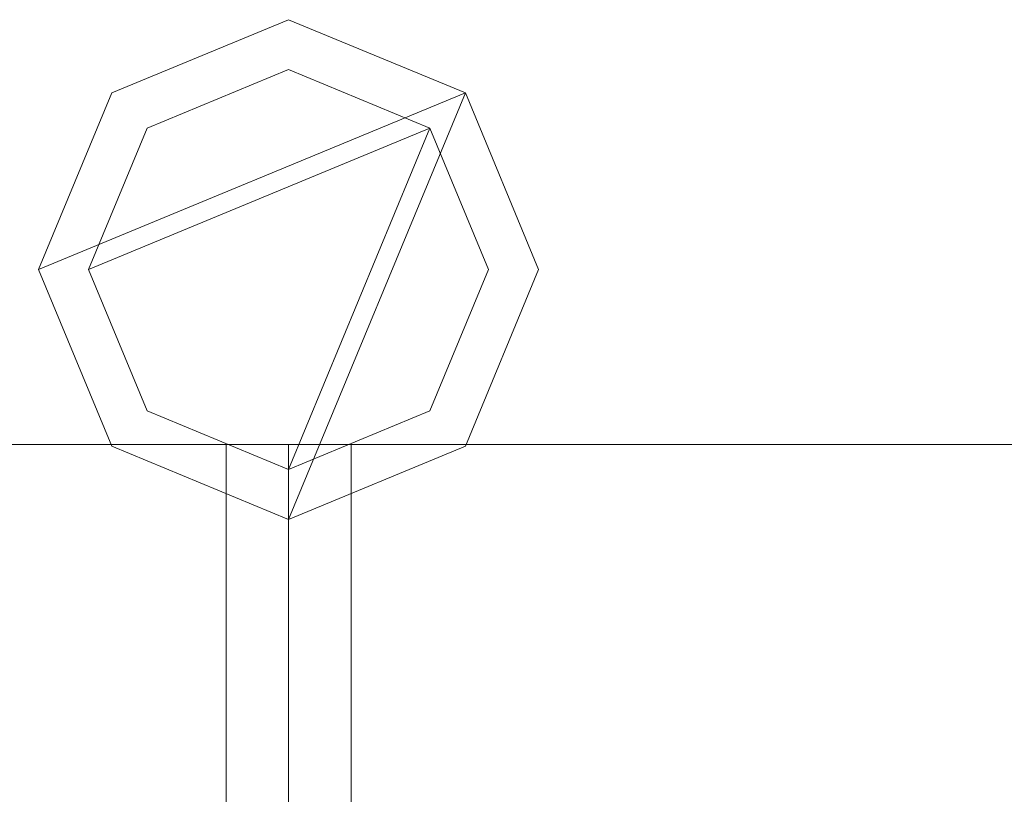
# Model space of a CAD drawing. Units: millimetres. Extents: x 0 to 4000, y 0 to 175.
# Drawn here: x 1362 to 1401, y 100 to 131 of the extents above; entities that cross this region are included whole.
import ezdxf

# ---------------------------------------------------------------- set-up
doc = ezdxf.new("R2010")
doc.units = ezdxf.units.MM
doc.header["$LTSCALE"] = 5.08
doc.layers.add('ｴｸｽﾗｲﾝ伸縮ｹﾞｰﾄ1型04', color=7, linetype='Continuous')

msp = doc.modelspace()

# ---------------------------------------------------------------- linework, layer by layer
at = {"layer": 'ｴｸｽﾗｲﾝ伸縮ｹﾞｰﾄ1型04', "color": 7, "linetype": 'Continuous', "lineweight": 15}
for points in [[(1379.571, 128.071, 100), (1362.5, 121, 100), (1365.429, 128.071, 100), (1372.5, 131, 100)], [(1379.571, 128.071, 150), (1372.5, 131, 150), (1365.429, 128.071, 150), (1362.5, 121, 150)], [(1379.571, 128.071, 1050), (1362.5, 121, 1050), (1365.429, 128.071, 1050), (1372.5, 131, 1050)], [(1379.571, 128.071, 1100), (1372.5, 131, 1100), (1365.429, 128.071, 1100), (1362.5, 121, 1100)], [(1379.571, 128.071, 174.5), (1362.5, 121, 174.5), (1365.429, 128.071, 174.5), (1372.5, 131, 174.5)], [(1379.571, 128.071, 214.5), (1372.5, 131, 214.5), (1365.429, 128.071, 214.5), (1362.5, 121, 214.5)], [(1379.571, 128.071, 985.5), (1362.5, 121, 985.5), (1365.429, 128.071, 985.5), (1372.5, 131, 985.5)], [(1379.571, 128.071, 1025.5), (1372.5, 131, 1025.5), (1365.429, 128.071, 1025.5), (1362.5, 121, 1025.5)], [(1365.429, 128.071, 100), (1365.429, 128.071, 150), (1372.5, 131, 150), (1372.5, 131, 100)], [(1365.429, 128.071, 1050), (1365.429, 128.071, 1100), (1372.5, 131, 1100), (1372.5, 131, 1050)], [(1365.429, 128.071, 174.5), (1365.429, 128.071, 214.5), (1372.5, 131, 214.5), (1372.5, 131, 174.5)], [(1365.429, 128.071, 985.5), (1365.429, 128.071, 1025.5), (1372.5, 131, 1025.5), (1372.5, 131, 985.5)], [(1372.5, 131, 100), (1372.5, 131, 150), (1379.571, 128.071, 150), (1379.571, 128.071, 100)], [(1372.5, 131, 1050), (1372.5, 131, 1100), (1379.571, 128.071, 1100), (1379.571, 128.071, 1050)], [(1372.5, 131, 174.5), (1372.5, 131, 214.5), (1379.571, 128.071, 214.5), (1379.571, 128.071, 174.5)], [(1372.5, 131, 985.5), (1372.5, 131, 1025.5), (1379.571, 128.071, 1025.5), (1379.571, 128.071, 985.5)], [(1378.157, 126.657, 150), (1364.5, 121, 150), (1366.843, 126.657, 150), (1372.5, 129, 150)], [(1378.157, 126.657, 174.5), (1372.5, 129, 174.5), (1366.843, 126.657, 174.5), (1364.5, 121, 174.5)], [(1378.157, 126.657, 1025.5), (1364.5, 121, 1025.5), (1366.843, 126.657, 1025.5), (1372.5, 129, 1025.5)], [(1378.157, 126.657, 1050), (1372.5, 129, 1050), (1366.843, 126.657, 1050), (1364.5, 121, 1050)], [(1366.843, 126.657, 150), (1366.843, 126.657, 174.5), (1372.5, 129, 174.5), (1372.5, 129, 150)], [(1366.843, 126.657, 1025.5), (1366.843, 126.657, 1050), (1372.5, 129, 1050), (1372.5, 129, 1025.5)], [(1372.5, 129, 150), (1372.5, 129, 174.5), (1378.157, 126.657, 174.5), (1378.157, 126.657, 150)], [(1372.5, 129, 1025.5), (1372.5, 129, 1050), (1378.157, 126.657, 1050), (1378.157, 126.657, 1025.5)], [(1379.571, 128.071, 100), (1372.5, 111, 100), (1365.429, 113.929, 100), (1362.5, 121, 100)], [(1379.571, 128.071, 150), (1362.5, 121, 150), (1365.429, 113.929, 150), (1372.5, 111, 150)], [(1362.5, 121, 100), (1362.5, 121, 150), (1365.429, 128.071, 150), (1365.429, 128.071, 100)], [(1379.571, 128.071, 1050), (1372.5, 111, 1050), (1365.429, 113.929, 1050), (1362.5, 121, 1050)], [(1379.571, 128.071, 1100), (1362.5, 121, 1100), (1365.429, 113.929, 1100), (1372.5, 111, 1100)], [(1362.5, 121, 1050), (1362.5, 121, 1100), (1365.429, 128.071, 1100), (1365.429, 128.071, 1050)], [(1379.571, 128.071, 174.5), (1372.5, 111, 174.5), (1365.429, 113.929, 174.5), (1362.5, 121, 174.5)], [(1379.571, 128.071, 214.5), (1362.5, 121, 214.5), (1365.429, 113.929, 214.5), (1372.5, 111, 214.5)], [(1362.5, 121, 174.5), (1362.5, 121, 214.5), (1365.429, 128.071, 214.5), (1365.429, 128.071, 174.5)], [(1379.571, 128.071, 985.5), (1372.5, 111, 985.5), (1365.429, 113.929, 985.5), (1362.5, 121, 985.5)], [(1379.571, 128.071, 1025.5), (1362.5, 121, 1025.5), (1365.429, 113.929, 1025.5), (1372.5, 111, 1025.5)], [(1362.5, 121, 985.5), (1362.5, 121, 1025.5), (1365.429, 128.071, 1025.5), (1365.429, 128.071, 985.5)], [(1379.571, 128.071, 100), (1382.5, 121, 100), (1379.571, 113.929, 100), (1372.5, 111, 100)], [(1379.571, 128.071, 150), (1372.5, 111, 150), (1379.571, 113.929, 150), (1382.5, 121, 150)], [(1379.571, 128.071, 1050), (1382.5, 121, 1050), (1379.571, 113.929, 1050), (1372.5, 111, 1050)], [(1379.571, 128.071, 1100), (1372.5, 111, 1100), (1379.571, 113.929, 1100), (1382.5, 121, 1100)], [(1379.571, 128.071, 174.5), (1382.5, 121, 174.5), (1379.571, 113.929, 174.5), (1372.5, 111, 174.5)], [(1379.571, 128.071, 214.5), (1372.5, 111, 214.5), (1379.571, 113.929, 214.5), (1382.5, 121, 214.5)], [(1379.571, 128.071, 985.5), (1382.5, 121, 985.5), (1379.571, 113.929, 985.5), (1372.5, 111, 985.5)], [(1379.571, 128.071, 1025.5), (1372.5, 111, 1025.5), (1379.571, 113.929, 1025.5), (1382.5, 121, 1025.5)], [(1379.571, 128.071, 100), (1379.571, 128.071, 150), (1382.5, 121, 150), (1382.5, 121, 100)], [(1379.571, 128.071, 1050), (1379.571, 128.071, 1100), (1382.5, 121, 1100), (1382.5, 121, 1050)], [(1379.571, 128.071, 174.5), (1379.571, 128.071, 214.5), (1382.5, 121, 214.5), (1382.5, 121, 174.5)], [(1379.571, 128.071, 985.5), (1379.571, 128.071, 1025.5), (1382.5, 121, 1025.5), (1382.5, 121, 985.5)], [(1378.157, 126.657, 150), (1372.5, 113, 150), (1366.843, 115.343, 150), (1364.5, 121, 150)], [(1378.157, 126.657, 174.5), (1364.5, 121, 174.5), (1366.843, 115.343, 174.5), (1372.5, 113, 174.5)], [(1364.5, 121, 150), (1364.5, 121, 174.5), (1366.843, 126.657, 174.5), (1366.843, 126.657, 150)], [(1378.157, 126.657, 1025.5), (1372.5, 113, 1025.5), (1366.843, 115.343, 1025.5), (1364.5, 121, 1025.5)], [(1378.157, 126.657, 1050), (1364.5, 121, 1050), (1366.843, 115.343, 1050), (1372.5, 113, 1050)], [(1364.5, 121, 1025.5), (1364.5, 121, 1050), (1366.843, 126.657, 1050), (1366.843, 126.657, 1025.5)], [(1378.157, 126.657, 150), (1380.5, 121, 150), (1378.157, 115.343, 150), (1372.5, 113, 150)], [(1378.157, 126.657, 174.5), (1372.5, 113, 174.5), (1378.157, 115.343, 174.5), (1380.5, 121, 174.5)], [(1378.157, 126.657, 1025.5), (1380.5, 121, 1025.5), (1378.157, 115.343, 1025.5), (1372.5, 113, 1025.5)], [(1378.157, 126.657, 1050), (1372.5, 113, 1050), (1378.157, 115.343, 1050), (1380.5, 121, 1050)], [(1378.157, 126.657, 150), (1378.157, 126.657, 174.5), (1380.5, 121, 174.5), (1380.5, 121, 150)], [(1378.157, 126.657, 1025.5), (1378.157, 126.657, 1050), (1380.5, 121, 1050), (1380.5, 121, 1025.5)], [(1365.429, 113.929, 100), (1365.429, 113.929, 150), (1362.5, 121, 150), (1362.5, 121, 100)], [(1365.429, 113.929, 1050), (1365.429, 113.929, 1100), (1362.5, 121, 1100), (1362.5, 121, 1050)], [(1365.429, 113.929, 174.5), (1365.429, 113.929, 214.5), (1362.5, 121, 214.5), (1362.5, 121, 174.5)], [(1365.429, 113.929, 985.5), (1365.429, 113.929, 1025.5), (1362.5, 121, 1025.5), (1362.5, 121, 985.5)], [(1366.843, 115.343, 150), (1366.843, 115.343, 174.5), (1364.5, 121, 174.5), (1364.5, 121, 150)], [(1366.843, 115.343, 1025.5), (1366.843, 115.343, 1050), (1364.5, 121, 1050), (1364.5, 121, 1025.5)], [(1380.5, 121, 150), (1380.5, 121, 174.5), (1378.157, 115.343, 174.5), (1378.157, 115.343, 150)], [(1380.5, 121, 1025.5), (1380.5, 121, 1050), (1378.157, 115.343, 1050), (1378.157, 115.343, 1025.5)], [(1382.5, 121, 100), (1382.5, 121, 150), (1379.571, 113.929, 150), (1379.571, 113.929, 100)], [(1382.5, 121, 1050), (1382.5, 121, 1100), (1379.571, 113.929, 1100), (1379.571, 113.929, 1050)], [(1382.5, 121, 174.5), (1382.5, 121, 214.5), (1379.571, 113.929, 214.5), (1379.571, 113.929, 174.5)], [(1382.5, 121, 985.5), (1382.5, 121, 1025.5), (1379.571, 113.929, 1025.5), (1379.571, 113.929, 985.5)], [(1372.5, 113, 150), (1372.5, 113, 174.5), (1366.843, 115.343, 174.5), (1366.843, 115.343, 150)], [(1372.5, 113, 1025.5), (1372.5, 113, 1050), (1366.843, 115.343, 1050), (1366.843, 115.343, 1025.5)], [(1378.157, 115.343, 150), (1378.157, 115.343, 174.5), (1372.5, 113, 174.5), (1372.5, 113, 150)], [(1378.157, 115.343, 1025.5), (1378.157, 115.343, 1050), (1372.5, 113, 1050), (1372.5, 113, 1025.5)], [(1372.5, 86, 100), (922.5, 86, 100), (922.5, 114, 100), (1372.5, 114, 100)], [(922.5, 86, 150), (1372.5, 86, 150), (1372.5, 114, 150), (922.5, 114, 150)], [(1372.5, 114, 100), (922.5, 114, 100), (922.5, 114, 150), (1372.5, 114, 150)], [(1372.5, 86, 1050), (922.5, 86, 1050), (922.5, 114, 1050), (1372.5, 114, 1050)], [(922.5, 86, 1100), (1372.5, 86, 1100), (1372.5, 114, 1100), (922.5, 114, 1100)], [(1372.5, 114, 1050), (922.5, 114, 1050), (922.5, 114, 1100), (1372.5, 114, 1100)], [(1372.5, 86, 174.5), (922.5, 86, 174.5), (922.5, 114, 174.5), (1372.5, 114, 174.5)], [(922.5, 86, 214.5), (1372.5, 86, 214.5), (1372.5, 114, 214.5), (922.5, 114, 214.5)], [(1372.5, 114, 174.5), (922.5, 114, 174.5), (922.5, 114, 214.5), (1372.5, 114, 214.5)], [(1372.5, 86, 985.5), (922.5, 86, 985.5), (922.5, 114, 985.5), (1372.5, 114, 985.5)], [(922.5, 86, 1025.5), (1372.5, 86, 1025.5), (1372.5, 114, 1025.5), (922.5, 114, 1025.5)], [(1372.5, 114, 985.5), (922.5, 114, 985.5), (922.5, 114, 1025.5), (1372.5, 114, 1025.5)], [(1370, 86, 214.5), (1325, 86, 214.5), (1325, 114, 214.5), (1370, 114, 214.5)], [(1325, 86, 985.5), (1370, 86, 985.5), (1370, 114, 985.5), (1325, 114, 985.5)], [(1370, 114, 214.5), (1325, 114, 214.5), (1325, 114, 985.5), (1370, 114, 985.5)], [(1372.5, 111, 100), (1372.5, 111, 150), (1365.429, 113.929, 150), (1365.429, 113.929, 100)], [(1372.5, 111, 1050), (1372.5, 111, 1100), (1365.429, 113.929, 1100), (1365.429, 113.929, 1050)], [(1372.5, 111, 174.5), (1372.5, 111, 214.5), (1365.429, 113.929, 214.5), (1365.429, 113.929, 174.5)], [(1372.5, 111, 985.5), (1372.5, 111, 1025.5), (1365.429, 113.929, 1025.5), (1365.429, 113.929, 985.5)], [(1370, 86, 214.5), (1370, 114, 214.5), (1370, 114, 985.5), (1370, 86, 985.5)], [(1822.5, 86, 100), (1372.5, 86, 100), (1372.5, 114, 100), (1822.5, 114, 100)], [(1372.5, 86, 150), (1822.5, 86, 150), (1822.5, 114, 150), (1372.5, 114, 150)], [(1822.5, 114, 100), (1372.5, 114, 100), (1372.5, 114, 150), (1822.5, 114, 150)], [(1372.5, 114, 100), (1372.5, 86, 100), (1372.5, 86, 150), (1372.5, 114, 150)], [(1822.5, 86, 1050), (1372.5, 86, 1050), (1372.5, 114, 1050), (1822.5, 114, 1050)], [(1372.5, 86, 1100), (1822.5, 86, 1100), (1822.5, 114, 1100), (1372.5, 114, 1100)], [(1822.5, 114, 1050), (1372.5, 114, 1050), (1372.5, 114, 1100), (1822.5, 114, 1100)], [(1372.5, 114, 1050), (1372.5, 86, 1050), (1372.5, 86, 1100), (1372.5, 114, 1100)], [(1822.5, 86, 174.5), (1372.5, 86, 174.5), (1372.5, 114, 174.5), (1822.5, 114, 174.5)], [(1372.5, 86, 214.5), (1822.5, 86, 214.5), (1822.5, 114, 214.5), (1372.5, 114, 214.5)], [(1822.5, 114, 174.5), (1372.5, 114, 174.5), (1372.5, 114, 214.5), (1822.5, 114, 214.5)], [(1372.5, 114, 174.5), (1372.5, 86, 174.5), (1372.5, 86, 214.5), (1372.5, 114, 214.5)], [(1822.5, 86, 985.5), (1372.5, 86, 985.5), (1372.5, 114, 985.5), (1822.5, 114, 985.5)], [(1372.5, 86, 1025.5), (1822.5, 86, 1025.5), (1822.5, 114, 1025.5), (1372.5, 114, 1025.5)], [(1822.5, 114, 985.5), (1372.5, 114, 985.5), (1372.5, 114, 1025.5), (1822.5, 114, 1025.5)], [(1372.5, 114, 985.5), (1372.5, 86, 985.5), (1372.5, 86, 1025.5), (1372.5, 114, 1025.5)], [(1372.5, 86, 100), (1372.5, 114, 100), (1372.5, 114, 150), (1372.5, 86, 150)], [(1372.5, 86, 1050), (1372.5, 114, 1050), (1372.5, 114, 1100), (1372.5, 86, 1100)], [(1372.5, 86, 174.5), (1372.5, 114, 174.5), (1372.5, 114, 214.5), (1372.5, 86, 214.5)], [(1372.5, 86, 985.5), (1372.5, 114, 985.5), (1372.5, 114, 1025.5), (1372.5, 86, 1025.5)], [(1379.571, 113.929, 100), (1379.571, 113.929, 150), (1372.5, 111, 150), (1372.5, 111, 100)], [(1379.571, 113.929, 1050), (1379.571, 113.929, 1100), (1372.5, 111, 1100), (1372.5, 111, 1050)], [(1379.571, 113.929, 174.5), (1379.571, 113.929, 214.5), (1372.5, 111, 214.5), (1372.5, 111, 174.5)], [(1379.571, 113.929, 985.5), (1379.571, 113.929, 1025.5), (1372.5, 111, 1025.5), (1372.5, 111, 985.5)], [(1420, 86, 214.5), (1375, 86, 214.5), (1375, 114, 214.5), (1420, 114, 214.5)], [(1375, 86, 985.5), (1420, 86, 985.5), (1420, 114, 985.5), (1375, 114, 985.5)], [(1420, 114, 214.5), (1375, 114, 214.5), (1375, 114, 985.5), (1420, 114, 985.5)], [(1375, 114, 214.5), (1375, 86, 214.5), (1375, 86, 985.5), (1375, 114, 985.5)]]:
    msp.add_3dface(points, dxfattribs=at)
at = {"layer": 'ｴｸｽﾗｲﾝ伸縮ｹﾞｰﾄ1型04', "color": 7, "linetype": 'Continuous', "lineweight": 15, "invisible_edges": 8}
for points in [[(1365.429, 128.071, 1025.5), (1372.5, 131, 1025.5), (1372.5, 131, 1025.5)], [(1365.429, 128.071, 985.5), (1372.5, 131, 985.5), (1372.5, 131, 985.5)], [(1365.429, 128.071, 214.5), (1372.5, 131, 214.5), (1372.5, 131, 214.5)], [(1365.429, 128.071, 174.5), (1372.5, 131, 174.5), (1372.5, 131, 174.5)], [(1365.429, 128.071, 1100), (1372.5, 131, 1100), (1372.5, 131, 1100)], [(1365.429, 128.071, 1050), (1372.5, 131, 1050), (1372.5, 131, 1050)], [(1365.429, 128.071, 150), (1372.5, 131, 150), (1372.5, 131, 150)], [(1365.429, 128.071, 100), (1372.5, 131, 100), (1372.5, 131, 100)], [(1372.5, 131, 985.5), (1372.5, 131, 1025.5), (1372.5, 131, 1025.5)], [(1372.5, 131, 1025.5), (1379.571, 128.071, 1025.5), (1379.571, 128.071, 1025.5)], [(1372.5, 131, 985.5), (1379.571, 128.071, 985.5), (1379.571, 128.071, 985.5)], [(1372.5, 131, 174.5), (1372.5, 131, 214.5), (1372.5, 131, 214.5)], [(1372.5, 131, 214.5), (1379.571, 128.071, 214.5), (1379.571, 128.071, 214.5)], [(1372.5, 131, 174.5), (1379.571, 128.071, 174.5), (1379.571, 128.071, 174.5)], [(1372.5, 131, 1050), (1372.5, 131, 1100), (1372.5, 131, 1100)], [(1372.5, 131, 1100), (1379.571, 128.071, 1100), (1379.571, 128.071, 1100)], [(1372.5, 131, 1050), (1379.571, 128.071, 1050), (1379.571, 128.071, 1050)], [(1372.5, 131, 100), (1372.5, 131, 150), (1372.5, 131, 150)], [(1372.5, 131, 150), (1379.571, 128.071, 150), (1379.571, 128.071, 150)], [(1372.5, 131, 100), (1379.571, 128.071, 100), (1379.571, 128.071, 100)], [(1366.843, 126.657, 1050), (1372.5, 129, 1050), (1372.5, 129, 1050)], [(1366.843, 126.657, 1025.5), (1372.5, 129, 1025.5), (1372.5, 129, 1025.5)], [(1366.843, 126.657, 174.5), (1372.5, 129, 174.5), (1372.5, 129, 174.5)], [(1366.843, 126.657, 150), (1372.5, 129, 150), (1372.5, 129, 150)], [(1372.5, 129, 1025.5), (1372.5, 129, 1050), (1372.5, 129, 1050)], [(1372.5, 129, 1050), (1378.157, 126.657, 1050), (1378.157, 126.657, 1050)], [(1372.5, 129, 1025.5), (1378.157, 126.657, 1025.5), (1378.157, 126.657, 1025.5)], [(1372.5, 129, 150), (1372.5, 129, 174.5), (1372.5, 129, 174.5)], [(1372.5, 129, 174.5), (1378.157, 126.657, 174.5), (1378.157, 126.657, 174.5)], [(1372.5, 129, 150), (1378.157, 126.657, 150), (1378.157, 126.657, 150)], [(1362.5, 121, 1025.5), (1365.429, 128.071, 1025.5), (1365.429, 128.071, 1025.5)], [(1362.5, 121, 985.5), (1365.429, 128.071, 985.5), (1365.429, 128.071, 985.5)], [(1362.5, 121, 214.5), (1365.429, 128.071, 214.5), (1365.429, 128.071, 214.5)], [(1362.5, 121, 174.5), (1365.429, 128.071, 174.5), (1365.429, 128.071, 174.5)], [(1362.5, 121, 1100), (1365.429, 128.071, 1100), (1365.429, 128.071, 1100)], [(1362.5, 121, 1050), (1365.429, 128.071, 1050), (1365.429, 128.071, 1050)], [(1362.5, 121, 150), (1365.429, 128.071, 150), (1365.429, 128.071, 150)], [(1362.5, 121, 100), (1365.429, 128.071, 100), (1365.429, 128.071, 100)], [(1365.429, 128.071, 985.5), (1365.429, 128.071, 1025.5), (1365.429, 128.071, 1025.5)], [(1365.429, 128.071, 174.5), (1365.429, 128.071, 214.5), (1365.429, 128.071, 214.5)], [(1365.429, 128.071, 1050), (1365.429, 128.071, 1100), (1365.429, 128.071, 1100)], [(1365.429, 128.071, 100), (1365.429, 128.071, 150), (1365.429, 128.071, 150)], [(1379.571, 128.071, 985.5), (1379.571, 128.071, 1025.5), (1379.571, 128.071, 1025.5)], [(1379.571, 128.071, 1025.5), (1382.5, 121, 1025.5), (1382.5, 121, 1025.5)], [(1379.571, 128.071, 985.5), (1382.5, 121, 985.5), (1382.5, 121, 985.5)], [(1379.571, 128.071, 174.5), (1379.571, 128.071, 214.5), (1379.571, 128.071, 214.5)], [(1379.571, 128.071, 214.5), (1382.5, 121, 214.5), (1382.5, 121, 214.5)], [(1379.571, 128.071, 174.5), (1382.5, 121, 174.5), (1382.5, 121, 174.5)], [(1379.571, 128.071, 1050), (1379.571, 128.071, 1100), (1379.571, 128.071, 1100)], [(1379.571, 128.071, 1100), (1382.5, 121, 1100), (1382.5, 121, 1100)], [(1379.571, 128.071, 1050), (1382.5, 121, 1050), (1382.5, 121, 1050)], [(1379.571, 128.071, 100), (1379.571, 128.071, 150), (1379.571, 128.071, 150)], [(1379.571, 128.071, 150), (1382.5, 121, 150), (1382.5, 121, 150)], [(1379.571, 128.071, 100), (1382.5, 121, 100), (1382.5, 121, 100)], [(1364.5, 121, 1050), (1366.843, 126.657, 1050), (1366.843, 126.657, 1050)], [(1364.5, 121, 1025.5), (1366.843, 126.657, 1025.5), (1366.843, 126.657, 1025.5)], [(1364.5, 121, 174.5), (1366.843, 126.657, 174.5), (1366.843, 126.657, 174.5)], [(1364.5, 121, 150), (1366.843, 126.657, 150), (1366.843, 126.657, 150)], [(1366.843, 126.657, 1025.5), (1366.843, 126.657, 1050), (1366.843, 126.657, 1050)], [(1366.843, 126.657, 150), (1366.843, 126.657, 174.5), (1366.843, 126.657, 174.5)], [(1378.157, 126.657, 1025.5), (1378.157, 126.657, 1050), (1378.157, 126.657, 1050)], [(1378.157, 126.657, 1050), (1380.5, 121, 1050), (1380.5, 121, 1050)], [(1378.157, 126.657, 1025.5), (1380.5, 121, 1025.5), (1380.5, 121, 1025.5)], [(1378.157, 126.657, 150), (1378.157, 126.657, 174.5), (1378.157, 126.657, 174.5)], [(1378.157, 126.657, 174.5), (1380.5, 121, 174.5), (1380.5, 121, 174.5)], [(1378.157, 126.657, 150), (1380.5, 121, 150), (1380.5, 121, 150)], [(1362.5, 121, 985.5), (1362.5, 121, 1025.5), (1362.5, 121, 1025.5)], [(1365.429, 113.929, 1025.5), (1362.5, 121, 1025.5), (1362.5, 121, 1025.5)], [(1365.429, 113.929, 985.5), (1362.5, 121, 985.5), (1362.5, 121, 985.5)], [(1362.5, 121, 174.5), (1362.5, 121, 214.5), (1362.5, 121, 214.5)], [(1365.429, 113.929, 214.5), (1362.5, 121, 214.5), (1362.5, 121, 214.5)], [(1365.429, 113.929, 174.5), (1362.5, 121, 174.5), (1362.5, 121, 174.5)], [(1362.5, 121, 1050), (1362.5, 121, 1100), (1362.5, 121, 1100)], [(1365.429, 113.929, 1100), (1362.5, 121, 1100), (1362.5, 121, 1100)], [(1365.429, 113.929, 1050), (1362.5, 121, 1050), (1362.5, 121, 1050)], [(1362.5, 121, 100), (1362.5, 121, 150), (1362.5, 121, 150)], [(1365.429, 113.929, 150), (1362.5, 121, 150), (1362.5, 121, 150)], [(1365.429, 113.929, 100), (1362.5, 121, 100), (1362.5, 121, 100)], [(1364.5, 121, 1025.5), (1364.5, 121, 1050), (1364.5, 121, 1050)], [(1366.843, 115.343, 1050), (1364.5, 121, 1050), (1364.5, 121, 1050)], [(1366.843, 115.343, 1025.5), (1364.5, 121, 1025.5), (1364.5, 121, 1025.5)], [(1364.5, 121, 150), (1364.5, 121, 174.5), (1364.5, 121, 174.5)], [(1366.843, 115.343, 174.5), (1364.5, 121, 174.5), (1364.5, 121, 174.5)], [(1366.843, 115.343, 150), (1364.5, 121, 150), (1364.5, 121, 150)], [(1380.5, 121, 1050), (1378.157, 115.343, 1050), (1378.157, 115.343, 1050)], [(1380.5, 121, 1025.5), (1378.157, 115.343, 1025.5), (1378.157, 115.343, 1025.5)], [(1380.5, 121, 174.5), (1378.157, 115.343, 174.5), (1378.157, 115.343, 174.5)], [(1380.5, 121, 150), (1378.157, 115.343, 150), (1378.157, 115.343, 150)], [(1382.5, 121, 1025.5), (1379.571, 113.929, 1025.5), (1379.571, 113.929, 1025.5)], [(1382.5, 121, 985.5), (1379.571, 113.929, 985.5), (1379.571, 113.929, 985.5)], [(1382.5, 121, 214.5), (1379.571, 113.929, 214.5), (1379.571, 113.929, 214.5)], [(1382.5, 121, 174.5), (1379.571, 113.929, 174.5), (1379.571, 113.929, 174.5)], [(1382.5, 121, 1100), (1379.571, 113.929, 1100), (1379.571, 113.929, 1100)], [(1382.5, 121, 1050), (1379.571, 113.929, 1050), (1379.571, 113.929, 1050)], [(1382.5, 121, 150), (1379.571, 113.929, 150), (1379.571, 113.929, 150)], [(1382.5, 121, 100), (1379.571, 113.929, 100), (1379.571, 113.929, 100)], [(1380.5, 121, 1025.5), (1380.5, 121, 1050), (1380.5, 121, 1050)], [(1380.5, 121, 150), (1380.5, 121, 174.5), (1380.5, 121, 174.5)], [(1382.5, 121, 985.5), (1382.5, 121, 1025.5), (1382.5, 121, 1025.5)], [(1382.5, 121, 174.5), (1382.5, 121, 214.5), (1382.5, 121, 214.5)], [(1382.5, 121, 1050), (1382.5, 121, 1100), (1382.5, 121, 1100)], [(1382.5, 121, 100), (1382.5, 121, 150), (1382.5, 121, 150)], [(1366.843, 115.343, 1025.5), (1366.843, 115.343, 1050), (1366.843, 115.343, 1050)], [(1372.5, 113, 1050), (1366.843, 115.343, 1050), (1366.843, 115.343, 1050)], [(1372.5, 113, 1025.5), (1366.843, 115.343, 1025.5), (1366.843, 115.343, 1025.5)], [(1366.843, 115.343, 150), (1366.843, 115.343, 174.5), (1366.843, 115.343, 174.5)], [(1372.5, 113, 174.5), (1366.843, 115.343, 174.5), (1366.843, 115.343, 174.5)], [(1372.5, 113, 150), (1366.843, 115.343, 150), (1366.843, 115.343, 150)], [(1378.157, 115.343, 1050), (1372.5, 113, 1050), (1372.5, 113, 1050)], [(1378.157, 115.343, 1025.5), (1372.5, 113, 1025.5), (1372.5, 113, 1025.5)], [(1378.157, 115.343, 174.5), (1372.5, 113, 174.5), (1372.5, 113, 174.5)], [(1378.157, 115.343, 150), (1372.5, 113, 150), (1372.5, 113, 150)], [(1378.157, 115.343, 1025.5), (1378.157, 115.343, 1050), (1378.157, 115.343, 1050)], [(1378.157, 115.343, 150), (1378.157, 115.343, 174.5), (1378.157, 115.343, 174.5)], [(1372.5, 114, 1025.5), (922.5, 114, 1025.5), (922.5, 114, 1025.5)], [(1372.5, 114, 985.5), (922.5, 114, 985.5), (922.5, 114, 985.5)], [(1372.5, 114, 214.5), (922.5, 114, 214.5), (922.5, 114, 214.5)], [(1372.5, 114, 174.5), (922.5, 114, 174.5), (922.5, 114, 174.5)], [(1372.5, 114, 1100), (922.5, 114, 1100), (922.5, 114, 1100)], [(1372.5, 114, 1050), (922.5, 114, 1050), (922.5, 114, 1050)], [(1372.5, 114, 150), (922.5, 114, 150), (922.5, 114, 150)], [(1372.5, 114, 100), (922.5, 114, 100), (922.5, 114, 100)], [(1370, 114, 985.5), (1325, 114, 985.5), (1325, 114, 985.5)], [(1370, 114, 214.5), (1325, 114, 214.5), (1325, 114, 214.5)], [(1365.429, 113.929, 985.5), (1365.429, 113.929, 1025.5), (1365.429, 113.929, 1025.5)], [(1372.5, 111, 1025.5), (1365.429, 113.929, 1025.5), (1365.429, 113.929, 1025.5)], [(1372.5, 111, 985.5), (1365.429, 113.929, 985.5), (1365.429, 113.929, 985.5)], [(1365.429, 113.929, 174.5), (1365.429, 113.929, 214.5), (1365.429, 113.929, 214.5)], [(1372.5, 111, 214.5), (1365.429, 113.929, 214.5), (1365.429, 113.929, 214.5)], [(1372.5, 111, 174.5), (1365.429, 113.929, 174.5), (1365.429, 113.929, 174.5)], [(1365.429, 113.929, 1050), (1365.429, 113.929, 1100), (1365.429, 113.929, 1100)], [(1372.5, 111, 1100), (1365.429, 113.929, 1100), (1365.429, 113.929, 1100)], [(1372.5, 111, 1050), (1365.429, 113.929, 1050), (1365.429, 113.929, 1050)], [(1365.429, 113.929, 100), (1365.429, 113.929, 150), (1365.429, 113.929, 150)], [(1372.5, 111, 150), (1365.429, 113.929, 150), (1365.429, 113.929, 150)], [(1372.5, 111, 100), (1365.429, 113.929, 100), (1365.429, 113.929, 100)], [(1370, 114, 214.5), (1370, 114, 985.5), (1370, 114, 985.5)], [(1370, 86, 985.5), (1370, 114, 985.5), (1370, 114, 985.5)], [(1370, 86, 214.5), (1370, 114, 214.5), (1370, 114, 214.5)], [(1372.5, 114, 985.5), (1372.5, 114, 1025.5), (1372.5, 114, 1025.5)], [(1372.5, 114, 1025.5), (1372.5, 86, 1025.5), (1372.5, 86, 1025.5)], [(1822.5, 114, 1025.5), (1372.5, 114, 1025.5), (1372.5, 114, 1025.5)], [(1372.5, 114, 985.5), (1372.5, 86, 985.5), (1372.5, 86, 985.5)], [(1822.5, 114, 985.5), (1372.5, 114, 985.5), (1372.5, 114, 985.5)], [(1372.5, 114, 174.5), (1372.5, 114, 214.5), (1372.5, 114, 214.5)], [(1372.5, 114, 214.5), (1372.5, 86, 214.5), (1372.5, 86, 214.5)], [(1822.5, 114, 214.5), (1372.5, 114, 214.5), (1372.5, 114, 214.5)], [(1372.5, 114, 174.5), (1372.5, 86, 174.5), (1372.5, 86, 174.5)], [(1822.5, 114, 174.5), (1372.5, 114, 174.5), (1372.5, 114, 174.5)], [(1372.5, 114, 1050), (1372.5, 114, 1100), (1372.5, 114, 1100)], [(1372.5, 114, 1100), (1372.5, 86, 1100), (1372.5, 86, 1100)], [(1822.5, 114, 1100), (1372.5, 114, 1100), (1372.5, 114, 1100)], [(1372.5, 114, 1050), (1372.5, 86, 1050), (1372.5, 86, 1050)], [(1822.5, 114, 1050), (1372.5, 114, 1050), (1372.5, 114, 1050)], [(1372.5, 114, 100), (1372.5, 114, 150), (1372.5, 114, 150)], [(1372.5, 114, 150), (1372.5, 86, 150), (1372.5, 86, 150)], [(1822.5, 114, 150), (1372.5, 114, 150), (1372.5, 114, 150)], [(1372.5, 114, 100), (1372.5, 86, 100), (1372.5, 86, 100)], [(1822.5, 114, 100), (1372.5, 114, 100), (1372.5, 114, 100)], [(1372.5, 114, 985.5), (1372.5, 114, 1025.5), (1372.5, 114, 1025.5)], [(1372.5, 86, 1025.5), (1372.5, 114, 1025.5), (1372.5, 114, 1025.5)], [(1372.5, 86, 985.5), (1372.5, 114, 985.5), (1372.5, 114, 985.5)], [(1372.5, 114, 174.5), (1372.5, 114, 214.5), (1372.5, 114, 214.5)], [(1372.5, 86, 214.5), (1372.5, 114, 214.5), (1372.5, 114, 214.5)], [(1372.5, 86, 174.5), (1372.5, 114, 174.5), (1372.5, 114, 174.5)], [(1372.5, 114, 1050), (1372.5, 114, 1100), (1372.5, 114, 1100)], [(1372.5, 86, 1100), (1372.5, 114, 1100), (1372.5, 114, 1100)], [(1372.5, 86, 1050), (1372.5, 114, 1050), (1372.5, 114, 1050)], [(1372.5, 114, 100), (1372.5, 114, 150), (1372.5, 114, 150)], [(1372.5, 86, 150), (1372.5, 114, 150), (1372.5, 114, 150)], [(1372.5, 86, 100), (1372.5, 114, 100), (1372.5, 114, 100)], [(1379.571, 113.929, 1025.5), (1372.5, 111, 1025.5), (1372.5, 111, 1025.5)], [(1379.571, 113.929, 985.5), (1372.5, 111, 985.5), (1372.5, 111, 985.5)], [(1379.571, 113.929, 214.5), (1372.5, 111, 214.5), (1372.5, 111, 214.5)], [(1379.571, 113.929, 174.5), (1372.5, 111, 174.5), (1372.5, 111, 174.5)], [(1379.571, 113.929, 1100), (1372.5, 111, 1100), (1372.5, 111, 1100)], [(1379.571, 113.929, 1050), (1372.5, 111, 1050), (1372.5, 111, 1050)], [(1379.571, 113.929, 150), (1372.5, 111, 150), (1372.5, 111, 150)], [(1379.571, 113.929, 100), (1372.5, 111, 100), (1372.5, 111, 100)], [(1375, 114, 214.5), (1375, 114, 985.5), (1375, 114, 985.5)], [(1375, 114, 985.5), (1375, 86, 985.5), (1375, 86, 985.5)], [(1420, 114, 985.5), (1375, 114, 985.5), (1375, 114, 985.5)], [(1375, 114, 214.5), (1375, 86, 214.5), (1375, 86, 214.5)], [(1420, 114, 214.5), (1375, 114, 214.5), (1375, 114, 214.5)], [(1379.571, 113.929, 985.5), (1379.571, 113.929, 1025.5), (1379.571, 113.929, 1025.5)], [(1379.571, 113.929, 174.5), (1379.571, 113.929, 214.5), (1379.571, 113.929, 214.5)], [(1379.571, 113.929, 1050), (1379.571, 113.929, 1100), (1379.571, 113.929, 1100)], [(1379.571, 113.929, 100), (1379.571, 113.929, 150), (1379.571, 113.929, 150)], [(1372.5, 113, 1025.5), (1372.5, 113, 1050), (1372.5, 113, 1050)], [(1372.5, 113, 150), (1372.5, 113, 174.5), (1372.5, 113, 174.5)], [(1372.5, 111, 985.5), (1372.5, 111, 1025.5), (1372.5, 111, 1025.5)], [(1372.5, 111, 174.5), (1372.5, 111, 214.5), (1372.5, 111, 214.5)], [(1372.5, 111, 1050), (1372.5, 111, 1100), (1372.5, 111, 1100)], [(1372.5, 111, 100), (1372.5, 111, 150), (1372.5, 111, 150)]]:
    msp.add_3dface(points, dxfattribs=at)

doc.saveas('drawing.dxf')
